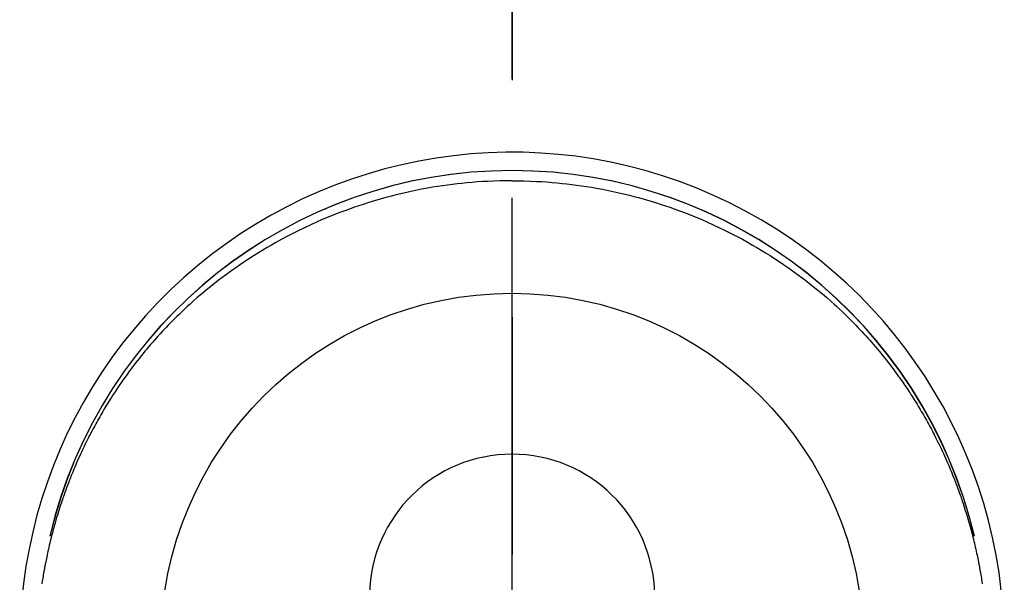
# Model space of a CAD drawing. Extents: x 55896 to 82369, y -11033 to -2163.
# Drawn here: x 58560 to 58612, y -3725 to -3695 of the extents above; entities that cross this region are included whole.
import ezdxf

# ---------------------------------------------------------------- set-up
doc = ezdxf.new("R2010")
doc.units = 0
doc.header["$LTSCALE"] = 50
doc.header["$MEASUREMENT"] = 0
doc.linetypes.add('CENTER', pattern=[2, 1.25, -0.25, 0.25, -0.25])
doc.linetypes.add('CENTER2', pattern=[1.125, 0.75, -0.125, 0.125, -0.125])
doc.layers.get('DEFPOINTS').update_dxf_attribs({"color": 146, "linetype": 'CONTINUOUS'})
doc.layers.add('150-機器', color=8, linetype='CONTINUOUS')
doc.layers.add('166-寸法B', color=11, linetype='CONTINUOUS')

# ---------------------------------------------------------------- blocks, each defined once
blk = doc.blocks.new('F402_H')
at = {"layer": '150-機器', "color": 161, "linetype": 'CENTER2'}
blk.add_line((0, 136.026), (0, -355.416), dxfattribs=at)
at = {"layer": '150-機器', "color": 13, "linetype": 'Continuous'}
for points in [[(0.004, 24.427), (-0.317, 24.422), (-0.637, 24.416), (-0.958, 24.407), (-1.278, 24.394), (-1.554, 24.379), (-1.83, 24.361), (-2.106, 24.339), (-2.381, 24.314), (-2.635, 24.289), (-2.888, 24.262), (-3.141, 24.231), (-3.394, 24.199), (-3.657, 24.162), (-3.919, 24.123), (-4.181, 24.08), (-4.443, 24.035), (-4.759, 23.977), (-5.076, 23.914), (-5.391, 23.847), (-5.705, 23.777), (-5.943, 23.721), (-6.18, 23.662), (-6.417, 23.602), (-6.653, 23.539), (-6.952, 23.455), (-7.249, 23.368), (-7.546, 23.278), (-7.842, 23.183), (-8.073, 23.107), (-8.303, 23.029), (-8.532, 22.948), (-8.761, 22.865), (-9.071, 22.749), (-9.379, 22.629), (-9.686, 22.505), (-9.991, 22.377), (-10.294, 22.245), (-10.594, 22.109), (-10.893, 21.969), (-11.191, 21.825), (-11.505, 21.668), (-11.818, 21.507), (-12.128, 21.341), (-12.436, 21.171), (-12.665, 21.04), (-12.893, 20.908), (-13.119, 20.773), (-13.344, 20.635), (-13.586, 20.484), (-13.826, 20.33), (-14.065, 20.174), (-14.301, 20.015), (-14.5, 19.878), (-14.698, 19.739), (-14.894, 19.599), (-15.089, 19.456), (-15.285, 19.311), (-15.478, 19.164), (-15.671, 19.015), (-15.861, 18.864), (-16.102, 18.668), (-16.34, 18.469), (-16.576, 18.267), (-16.809, 18.062), (-16.957, 17.929), (-17.103, 17.796), (-17.249, 17.661), (-17.393, 17.524), (-17.52, 17.403), (-17.646, 17.28), (-17.772, 17.156), (-17.896, 17.031), (-18.004, 16.922), (-18.111, 16.812), (-18.217, 16.701), (-18.323, 16.589), (-18.427, 16.477), (-18.531, 16.365), (-18.634, 16.251), (-18.736, 16.138), (-18.838, 16.023), (-18.939, 15.908), (-19.039, 15.793), (-19.139, 15.676), (-19.237, 15.56), (-19.335, 15.442), (-19.431, 15.324), (-19.528, 15.206), (-19.623, 15.087), (-19.717, 14.967), (-19.811, 14.847), (-19.905, 14.726), (-19.984, 14.622), (-20.062, 14.518), (-20.14, 14.413), (-20.218, 14.308), (-20.279, 14.224), (-20.339, 14.14), (-20.399, 14.056), (-20.459, 13.971), (-20.574, 13.807), (-20.687, 13.641), (-20.8, 13.475), (-20.911, 13.308), (-20.959, 13.235), (-21.006, 13.162), (-21.053, 13.09), (-21.1, 13.016), (-21.159, 12.925), (-21.216, 12.833), (-21.273, 12.741), (-21.33, 12.648), (-21.387, 12.556), (-21.443, 12.463), (-21.498, 12.37), (-21.553, 12.276), (-21.608, 12.183), (-21.662, 12.089), (-21.716, 11.995), (-21.77, 11.901), (-21.823, 11.806), (-21.876, 11.712), (-21.929, 11.617), (-21.981, 11.521), (-22.032, 11.426), (-22.083, 11.331), (-22.134, 11.235), (-22.184, 11.139), (-22.224, 11.062), (-22.264, 10.985), (-22.303, 10.908), (-22.342, 10.83), (-22.41, 10.694), (-22.477, 10.558), (-22.543, 10.422), (-22.608, 10.285), (-22.664, 10.167), (-22.718, 10.049), (-22.772, 9.931), (-22.826, 9.812), (-22.879, 9.693), (-22.931, 9.574), (-22.982, 9.455), (-23.033, 9.335), (-23.075, 9.235), (-23.117, 9.135), (-23.158, 9.034), (-23.198, 8.934), (-23.231, 8.853), (-23.263, 8.773), (-23.294, 8.692), (-23.326, 8.611), (-23.35, 8.55), (-23.373, 8.49), (-23.396, 8.429), (-23.419, 8.368), (-23.465, 8.246), (-23.509, 8.123), (-23.553, 8.001), (-23.597, 7.878), (-23.626, 7.796), (-23.654, 7.714), (-23.682, 7.632), (-23.71, 7.55), (-23.752, 7.426), (-23.792, 7.303), (-23.832, 7.178), (-23.871, 7.054), (-23.91, 6.93), (-23.948, 6.805), (-23.986, 6.681), (-24.023, 6.556), (-24.047, 6.472), (-24.071, 6.388), (-24.095, 6.304), (-24.118, 6.22), (-24.164, 6.053), (-24.209, 5.884), (-24.253, 5.716), (-24.295, 5.547), (-24.321, 5.441), (-24.346, 5.336), (-24.371, 5.23), (-24.396, 5.123), (-24.42, 5.017), (-24.444, 4.911), (-24.468, 4.804), (-24.49, 4.698), (-24.508, 4.612), (-24.526, 4.527), (-24.543, 4.441), (-24.56, 4.355), (-24.569, 4.313), (-24.577, 4.27), (-24.586, 4.228), (-24.594, 4.185), (-24.602, 4.142), (-24.61, 4.099), (-24.618, 4.056), (-24.626, 4.013), (-24.642, 3.927), (-24.657, 3.841), (-24.672, 3.755), (-24.687, 3.669), (-24.701, 3.583), (-24.716, 3.497), (-24.73, 3.411), (-24.744, 3.324), (-24.764, 3.194)], [(0.004, 24.427), (0.324, 24.422), (0.645, 24.416), (0.965, 24.407), (1.285, 24.394), (1.561, 24.379), (1.837, 24.361), (2.113, 24.339), (2.388, 24.314), (2.642, 24.289), (2.896, 24.262), (3.149, 24.231), (3.402, 24.199), (3.664, 24.162), (3.927, 24.123), (4.188, 24.08), (4.45, 24.035), (4.767, 23.977), (5.083, 23.914), (5.398, 23.847), (5.712, 23.777), (5.95, 23.721), (6.187, 23.662), (6.424, 23.602), (6.66, 23.539), (6.959, 23.455), (7.257, 23.368), (7.553, 23.278), (7.849, 23.183), (8.08, 23.107), (8.31, 23.029), (8.54, 22.948), (8.768, 22.865), (9.078, 22.749), (9.386, 22.629), (9.693, 22.505), (9.998, 22.377), (10.301, 22.245), (10.602, 22.109), (10.901, 21.969), (11.198, 21.825), (11.513, 21.668), (11.825, 21.507), (12.136, 21.341), (12.444, 21.171), (12.673, 21.04), (12.9, 20.908), (13.126, 20.773), (13.351, 20.635), (13.593, 20.484), (13.833, 20.33), (14.072, 20.174), (14.309, 20.015), (14.508, 19.878), (14.705, 19.739), (14.902, 19.599), (15.097, 19.456), (15.292, 19.311), (15.486, 19.164), (15.678, 19.015), (15.869, 18.864), (16.109, 18.668), (16.347, 18.469), (16.583, 18.267), (16.816, 18.062), (16.964, 17.929), (17.11, 17.796), (17.256, 17.661), (17.4, 17.524), (17.528, 17.403), (17.654, 17.28), (17.779, 17.156), (17.903, 17.031), (18.011, 16.922), (18.118, 16.812), (18.224, 16.701), (18.33, 16.589), (18.434, 16.477), (18.538, 16.365), (18.641, 16.251), (18.743, 16.138), (18.845, 16.023), (18.946, 15.908), (19.046, 15.793), (19.146, 15.676), (19.244, 15.56), (19.342, 15.442), (19.439, 15.324), (19.535, 15.206), (19.63, 15.087), (19.725, 14.967), (19.819, 14.847), (19.912, 14.726), (19.991, 14.622), (20.07, 14.518), (20.148, 14.413), (20.225, 14.308), (20.286, 14.224), (20.346, 14.14), (20.407, 14.056), (20.466, 13.971), (20.581, 13.807), (20.695, 13.641), (20.807, 13.475), (20.918, 13.308), (20.966, 13.235), (21.013, 13.162), (21.061, 13.09), (21.108, 13.016), (21.166, 12.925), (21.224, 12.833), (21.281, 12.741), (21.338, 12.648), (21.394, 12.556), (21.45, 12.463), (21.505, 12.37), (21.56, 12.276), (21.615, 12.183), (21.67, 12.089), (21.724, 11.995), (21.777, 11.901), (21.831, 11.806), (21.884, 11.712), (21.936, 11.617), (21.988, 11.521), (22.04, 11.426), (22.091, 11.331), (22.141, 11.235), (22.191, 11.139), (22.231, 11.062), (22.271, 10.985), (22.31, 10.908), (22.349, 10.83), (22.417, 10.694), (22.484, 10.558), (22.55, 10.422), (22.616, 10.285), (22.671, 10.167), (22.726, 10.049), (22.78, 9.931), (22.833, 9.812), (22.886, 9.693), (22.938, 9.574), (22.99, 9.455), (23.041, 9.335), (23.082, 9.235), (23.124, 9.135), (23.165, 9.034), (23.206, 8.934), (23.238, 8.853), (23.27, 8.773), (23.302, 8.692), (23.333, 8.611), (23.357, 8.55), (23.38, 8.49), (23.403, 8.429), (23.426, 8.368), (23.472, 8.246), (23.516, 8.123), (23.56, 8.001), (23.604, 7.878), (23.633, 7.796), (23.661, 7.714), (23.69, 7.632), (23.718, 7.55), (23.759, 7.426), (23.799, 7.303), (23.839, 7.178), (23.878, 7.054), (23.917, 6.93), (23.955, 6.805), (23.993, 6.681), (24.03, 6.556), (24.054, 6.472), (24.078, 6.388), (24.102, 6.304), (24.126, 6.22), (24.172, 6.053), (24.216, 5.884), (24.26, 5.716), (24.302, 5.547), (24.328, 5.441), (24.354, 5.336), (24.379, 5.23), (24.403, 5.123), (24.428, 5.017), (24.452, 4.911), (24.475, 4.804), (24.498, 4.698), (24.515, 4.612), (24.533, 4.527), (24.55, 4.441), (24.567, 4.355), (24.576, 4.313), (24.585, 4.27), (24.593, 4.228), (24.601, 4.185), (24.61, 4.142), (24.618, 4.099), (24.625, 4.056), (24.633, 4.013), (24.649, 3.927), (24.664, 3.841), (24.679, 3.755), (24.694, 3.669), (24.709, 3.583), (24.723, 3.497), (24.737, 3.411), (24.751, 3.324), (24.771, 3.194)], [(24.347, 5.709), (24.345, 5.717), (24.344, 5.72), (24.343, 5.724), (24.342, 5.728), (24.341, 5.731), (24.341, 5.735), (24.34, 5.739), (24.339, 5.742), (24.338, 5.746), (24.337, 5.75), (24.336, 5.753), (24.336, 5.757), (24.335, 5.76), (24.334, 5.764), (24.333, 5.768), (24.332, 5.771), (24.331, 5.775), (24.33, 5.779), (24.33, 5.782), (24.329, 5.786), (24.328, 5.789), (24.327, 5.793), (24.326, 5.797), (24.325, 5.8), (24.324, 5.804), (24.323, 5.808), (24.323, 5.811), (24.322, 5.815), (24.321, 5.819), (24.32, 5.822), (24.319, 5.826), (24.318, 5.829), (24.317, 5.833), (24.317, 5.836), (24.316, 5.839), (24.315, 5.843), (24.314, 5.847), (24.313, 5.85), (24.312, 5.854), (24.311, 5.858), (24.31, 5.861), (24.31, 5.865), (24.309, 5.868), (24.308, 5.872), (24.307, 5.876), (24.306, 5.879), (24.305, 5.883), (24.304, 5.887), (24.303, 5.89), (24.303, 5.894), (24.302, 5.897), (24.301, 5.901), (24.3, 5.905), (24.299, 5.908), (24.298, 5.912), (24.297, 5.916), (24.296, 5.919), (24.296, 5.923), (24.295, 5.927), (24.294, 5.93), (24.293, 5.934), (24.292, 5.937), (24.291, 5.941), (24.29, 5.945), (24.289, 5.948), (24.289, 5.952), (24.288, 5.956), (24.287, 5.959), (24.286, 5.963), (24.285, 5.967), (24.284, 5.97), (24.283, 5.974), (24.282, 5.977), (24.281, 5.981), (24.281, 5.985), (24.28, 5.988), (24.279, 5.992), (24.278, 5.996), (24.277, 5.999), (24.276, 6.003), (24.275, 6.007), (24.274, 6.01), (24.273, 6.014), (24.272, 6.017), (24.272, 6.021), (24.271, 6.025), (24.27, 6.028), (24.269, 6.032), (24.268, 6.036), (24.267, 6.039), (24.266, 6.043), (24.265, 6.047), (24.264, 6.05), (24.263, 6.054), (24.263, 6.057), (24.262, 6.061), (24.261, 6.065), (24.26, 6.068), (24.259, 6.072), (24.258, 6.076), (24.257, 6.079), (24.256, 6.083), (24.255, 6.087), (24.254, 6.09), (24.253, 6.094), (24.253, 6.097), (24.252, 6.101), (24.251, 6.105), (24.25, 6.108), (24.249, 6.112), (24.248, 6.116), (24.247, 6.119), (24.246, 6.123), (24.245, 6.127), (24.244, 6.13), (24.243, 6.134), (24.243, 6.137), (24.242, 6.141), (24.241, 6.145), (24.24, 6.148), (24.239, 6.152), (24.238, 6.156), (24.237, 6.159), (24.236, 6.163), (24.235, 6.167), (24.234, 6.17), (24.233, 6.174), (24.232, 6.177), (24.232, 6.181), (24.231, 6.185), (24.23, 6.188), (24.229, 6.192), (24.228, 6.196), (24.227, 6.199), (24.226, 6.203), (24.225, 6.207), (24.224, 6.21), (24.223, 6.213), (24.222, 6.216), (24.221, 6.22), (24.22, 6.224), (24.219, 6.227), (24.219, 6.231), (24.218, 6.235), (24.217, 6.238), (24.216, 6.242), (24.215, 6.245), (24.214, 6.249), (24.213, 6.253), (24.212, 6.256), (24.211, 6.26), (24.21, 6.264), (24.209, 6.267), (24.208, 6.271), (24.207, 6.275), (24.206, 6.278), (24.205, 6.282), (24.204, 6.285), (24.204, 6.289), (24.203, 6.293), (24.202, 6.296), (24.201, 6.3), (24.2, 6.304), (24.199, 6.307), (24.198, 6.311), (24.197, 6.315), (24.196, 6.318), (24.195, 6.322), (24.194, 6.325), (24.193, 6.329), (24.192, 6.333), (24.191, 6.336), (24.19, 6.34), (24.189, 6.344), (24.188, 6.347), (24.187, 6.351), (24.187, 6.355), (24.186, 6.358), (24.185, 6.362), (24.184, 6.365), (24.183, 6.369), (24.182, 6.373), (24.181, 6.376), (24.18, 6.38), (24.179, 6.384), (24.178, 6.387), (24.177, 6.391), (24.176, 6.394), (24.175, 6.398), (24.174, 6.402), (24.173, 6.405), (24.172, 6.409), (24.171, 6.413), (24.17, 6.416), (24.169, 6.42), (24.168, 6.424), (24.167, 6.427), (24.166, 6.431), (24.165, 6.434), (24.165, 6.438), (24.164, 6.442), (24.163, 6.445), (24.162, 6.449), (24.161, 6.453), (24.16, 6.456), (24.159, 6.46), (24.158, 6.464), (24.157, 6.467), (24.156, 6.471), (24.155, 6.474), (24.154, 6.478), (24.153, 6.482), (24.152, 6.485), (24.151, 6.489), (24.15, 6.493), (24.149, 6.496), (24.148, 6.5), (24.147, 6.503), (24.146, 6.507), (24.145, 6.511), (24.144, 6.514), (24.143, 6.518), (24.142, 6.522), (24.141, 6.525), (24.14, 6.529), (24.139, 6.532), (24.138, 6.536), (24.137, 6.54), (24.136, 6.543), (24.135, 6.547), (24.134, 6.551), (24.133, 6.554), (24.132, 6.558), (24.131, 6.562), (24.13, 6.565), (24.129, 6.569), (24.128, 6.572), (24.127, 6.576), (24.127, 6.58), (24.126, 6.583), (24.125, 6.587), (24.124, 6.59), (24.123, 6.593), (24.122, 6.597), (24.121, 6.6), (24.12, 6.604), (24.119, 6.608), (24.118, 6.611), (24.117, 6.615), (24.116, 6.619), (24.115, 6.622), (24.114, 6.626), (24.113, 6.629), (24.112, 6.633), (24.111, 6.637), (24.11, 6.64), (24.109, 6.644), (24.108, 6.648), (24.107, 6.651), (24.106, 6.655), (24.105, 6.658), (24.104, 6.662), (24.103, 6.666), (24.102, 6.669), (24.101, 6.673), (24.1, 6.677), (24.099, 6.68), (24.098, 6.684), (24.097, 6.687), (24.096, 6.691), (24.095, 6.695), (24.094, 6.698), (24.093, 6.702), (24.092, 6.706), (24.091, 6.709), (24.09, 6.713), (24.089, 6.716), (24.088, 6.72), (24.087, 6.724), (24.086, 6.727), (24.085, 6.731), (24.084, 6.735), (24.083, 6.738), (24.082, 6.742), (24.081, 6.745), (24.08, 6.749), (24.079, 6.753), (24.078, 6.756), (24.077, 6.76), (24.076, 6.764), (24.074, 6.767), (24.073, 6.771), (24.072, 6.774), (24.071, 6.778), (24.07, 6.782), (24.069, 6.785), (24.069, 6.789), (24.068, 6.793), (24.067, 6.796), (24.066, 6.8), (24.065, 6.803), (24.064, 6.807), (24.063, 6.811), (24.062, 6.814), (24.061, 6.818), (24.06, 6.821), (24.059, 6.825), (24.058, 6.829), (24.057, 6.832), (24.056, 6.836), (24.055, 6.84), (24.054, 6.843), (24.053, 6.847), (24.052, 6.85), (24.051, 6.854), (24.05, 6.858), (24.049, 6.861), (24.048, 6.865), (24.047, 6.869), (24.046, 6.872), (24.045, 6.876), (24.044, 6.879), (24.043, 6.883), (24.042, 6.887), (24.041, 6.89), (24.04, 6.894), (24.039, 6.897), (24.038, 6.901), (24.037, 6.905), (24.036, 6.908), (24.034, 6.912), (24.033, 6.916), (24.032, 6.919), (24.031, 6.923), (24.03, 6.926), (24.029, 6.93), (24.028, 6.934), (24.027, 6.937), (24.026, 6.941), (24.025, 6.944), (24.024, 6.948), (24.023, 6.952), (24.022, 6.955), (24.021, 6.959), (24.02, 6.963), (24.019, 6.965), (24.018, 6.969), (24.017, 6.972), (24.016, 6.976), (24.015, 6.98), (24.014, 6.983), (24.013, 6.987), (24.012, 6.99), (24.01, 6.994), (24.009, 6.998), (24.008, 7.001), (24.007, 7.005), (24.006, 7.009), (24.005, 7.012), (24.004, 7.016), (24.003, 7.019), (24.002, 7.023), (24.001, 7.027), (24, 7.03), (23.999, 7.034), (23.998, 7.037), (23.997, 7.041), (23.996, 7.045), (23.995, 7.048), (23.994, 7.052), (23.993, 7.055), (23.991, 7.059), (23.99, 7.063), (23.989, 7.066), (23.988, 7.07), (23.987, 7.074), (23.986, 7.077), (23.985, 7.081), (23.984, 7.084), (23.983, 7.088), (23.982, 7.092), (23.981, 7.095), (23.98, 7.099), (23.979, 7.102), (23.978, 7.106), (23.977, 7.11), (23.976, 7.113), (23.974, 7.117), (23.973, 7.12), (23.972, 7.124), (23.971, 7.128), (23.97, 7.131), (23.969, 7.135), (23.968, 7.138), (23.967, 7.142), (23.966, 7.146), (23.965, 7.149), (23.964, 7.153), (23.963, 7.157), (23.962, 7.16), (23.961, 7.164), (23.959, 7.167), (23.958, 7.171), (23.957, 7.175), (23.956, 7.178), (23.955, 7.182), (23.954, 7.185), (23.953, 7.189), (23.952, 7.193), (23.951, 7.196), (23.95, 7.2), (23.949, 7.203), (23.948, 7.207), (23.947, 7.211), (23.945, 7.214), (23.944, 7.218), (23.943, 7.221), (23.942, 7.225), (23.941, 7.229), (23.94, 7.232), (23.939, 7.236), (23.938, 7.239), (23.937, 7.243), (23.936, 7.247), (23.935, 7.25), (23.933, 7.254), (23.932, 7.257), (23.931, 7.261), (23.93, 7.265), (23.929, 7.268), (23.928, 7.272), (23.927, 7.275), (23.926, 7.279), (23.925, 7.283), (23.924, 7.286), (23.923, 7.29), (23.921, 7.293), (23.92, 7.297), (23.919, 7.301), (23.918, 7.304), (23.917, 7.308), (23.916, 7.311), (23.915, 7.315), (23.914, 7.319), (23.913, 7.322), (23.912, 7.326), (23.91, 7.33), (23.909, 7.333), (23.908, 7.337), (23.907, 7.34), (23.906, 7.343), (23.905, 7.347), (23.904, 7.35), (23.903, 7.354), (23.902, 7.357), (23.901, 7.361), (23.899, 7.365), (23.898, 7.368), (23.897, 7.372), (23.896, 7.375), (23.895, 7.379), (23.894, 7.382), (23.893, 7.386), (23.892, 7.39), (23.891, 7.393), (23.889, 7.397), (23.888, 7.4), (23.887, 7.404), (23.886, 7.408), (23.885, 7.411), (23.884, 7.415), (23.883, 7.418), (23.882, 7.422), (23.881, 7.426), (23.879, 7.429), (23.878, 7.433), (23.877, 7.436), (23.876, 7.44), (23.875, 7.444), (23.874, 7.447), (23.873, 7.451), (23.872, 7.454), (23.87, 7.458), (23.869, 7.462), (23.868, 7.465), (23.867, 7.469), (23.866, 7.472), (23.865, 7.476), (23.864, 7.48), (23.863, 7.483), (23.861, 7.487), (23.86, 7.49), (23.859, 7.494), (23.858, 7.498), (23.857, 7.501), (23.856, 7.505), (23.855, 7.508), (23.854, 7.512), (23.852, 7.515), (23.851, 7.519), (23.85, 7.522), (23.849, 7.525), (23.848, 7.529), (23.847, 7.532), (23.846, 7.534), (23.846, 7.537), (23.845, 7.539), (23.844, 7.542), (23.843, 7.544), (23.842, 7.549), (23.838, 7.562)]]:
    blk.add_lwpolyline(points, dxfattribs=at)
for centre, radius, start, end in [((0, 0), 25.931, 0, 197.7244), ((0, -0.057), 25.02, 13.3229, 166.6771), ((0.007, -0.057), 25.02, 13.3229, 166.6771), ((0.004, 2.507), 7.514, 1.098, 178.902)]:
    blk.add_arc(centre, radius, start, end, dxfattribs=at)
at = {"layer": 'DEFPOINTS'}
blk.add_circle((0, 0), 18.5, dxfattribs=at)

msp = doc.modelspace()

# ---------------------------------------------------------------- linework, layer by layer
at = {"layer": '166-寸法B', "linetype": 'CENTER'}
msp.add_line((58586.298, -3635.99), (58586.298, -3794.653), dxfattribs=at)

# ---------------------------------------------------------------- block references
at = {"layer": '150-機器'}
msp.add_blockref('F402_H', (58586.283, -3728.223), dxfattribs=at)

doc.saveas('drawing.dxf')
